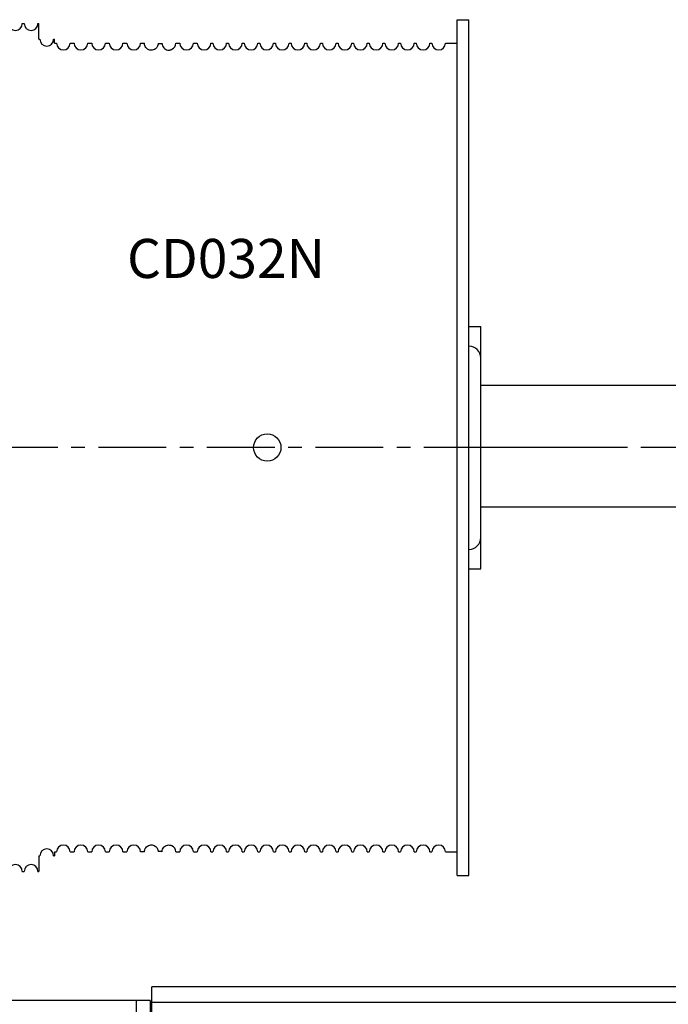
# Model space of a CAD drawing. Units: millimetres. Extents: x -47846 to 193312, y -19629 to 15243.
# Drawn here: x -45861 to -45695, y -6507 to -6255 of the extents above; entities that cross this region are included whole.
import ezdxf

# ---------------------------------------------------------------- set-up
doc = ezdxf.new("R2010")
doc.units = ezdxf.units.MM
doc.header["$LTSCALE"] = 46.255
doc.linetypes.add('CENTER', pattern=[0.6, 0.375, -0.075, 0.075, -0.075])
doc.layers.get('0').update_dxf_attribs({"linetype": 'CONTINUOUS'})
for name, color, linetype in [('FF_HL_164_5_4_R_NEW_VIE241', 7, 'CONTINUOUS'), ('TSS_5_4_AF2_NEW_VIEW_1_259', 7, 'CONTINUOUS'), ('TSS_5_4_NEW_VIEW_1_BL224', 7, 'CONTINUOUS')]:
    doc.layers.add(name, color=color, linetype=linetype)
doc.styles.get("Standard").update_dxf_attribs({"font": 'txt', "width": 0.8})

msp = doc.modelspace()

# ---------------------------------------------------------------- linework, layer by layer
at = {"color": 7, "linetype": 'Continuous'}
for p, q in [((-45748.816, -6254.585), (-45745.816, -6254.585)), ((-45748.816, -6473.585), (-45748.816, -6254.586)), ((-45745.816, -6473.585), (-45745.816, -6254.586)), ((-45860.066, -6255.585), (-45859.566, -6255.585)), ((-45856.066, -6255.585), (-45855.816, -6255.585)), ((-45855.816, -6259.585), (-45855.816, -6255.586)), ((-45855.816, -6259.585), (-45855.566, -6259.585)), ((-45852.066, -6259.585), (-45851.816, -6259.585)), ((-45851.816, -6260.585), (-45851.816, -6259.586)), ((-45851.816, -6260.585), (-45851.316, -6260.585)), ((-45847.816, -6260.585), (-45846.816, -6260.585)), ((-45843.316, -6260.585), (-45842.316, -6260.585)), ((-45838.816, -6260.585), (-45837.816, -6260.585)), ((-45834.316, -6260.585), (-45833.316, -6260.585)), ((-45820.816, -6260.585), (-45819.816, -6260.585)), ((-45816.316, -6260.585), (-45815.316, -6260.585)), ((-45811.816, -6260.585), (-45811.316, -6260.585)), ((-45807.816, -6260.585), (-45807.316, -6260.585)), ((-45803.816, -6260.585), (-45803.316, -6260.585)), ((-45799.816, -6260.585), (-45799.316, -6260.585)), ((-45795.816, -6260.585), (-45795.316, -6260.585)), ((-45791.816, -6260.585), (-45791.316, -6260.585)), ((-45787.816, -6260.585), (-45787.316, -6260.585)), ((-45783.816, -6260.585), (-45783.316, -6260.585)), ((-45779.816, -6260.585), (-45779.316, -6260.585)), ((-45775.816, -6260.585), (-45775.316, -6260.585)), ((-45771.816, -6260.585), (-45771.316, -6260.585)), ((-45767.816, -6260.585), (-45767.316, -6260.585)), ((-45763.816, -6260.585), (-45763.316, -6260.585)), ((-45759.816, -6260.585), (-45759.316, -6260.585)), ((-45755.816, -6260.585), (-45755.316, -6260.585)), ((-45751.816, -6260.585), (-45748.816, -6260.585)), ((-45855.816, -6468.585), (-45855.566, -6468.585)), ((-45852.066, -6468.585), (-45851.816, -6468.585)), ((-45851.816, -6467.585), (-45851.316, -6467.585)), ((-45847.816, -6467.585), (-45846.816, -6467.585)), ((-45843.316, -6467.585), (-45842.316, -6467.585)), ((-45838.816, -6467.585), (-45837.816, -6467.585)), ((-45834.316, -6467.585), (-45833.316, -6467.585)), ((-45820.816, -6467.585), (-45819.816, -6467.585)), ((-45816.316, -6467.585), (-45815.316, -6467.585)), ((-45811.816, -6467.585), (-45811.316, -6467.585)), ((-45807.816, -6467.585), (-45807.316, -6467.585)), ((-45803.816, -6467.585), (-45803.316, -6467.585)), ((-45799.816, -6467.585), (-45799.316, -6467.585)), ((-45795.816, -6467.585), (-45795.316, -6467.585)), ((-45791.816, -6467.585), (-45791.316, -6467.585)), ((-45787.816, -6467.585), (-45787.316, -6467.585)), ((-45783.816, -6467.585), (-45783.316, -6467.585)), ((-45779.816, -6467.585), (-45779.316, -6467.585)), ((-45775.816, -6467.585), (-45775.316, -6467.585)), ((-45771.816, -6467.585), (-45771.316, -6467.585)), ((-45767.816, -6467.585), (-45767.316, -6467.585)), ((-45763.816, -6467.585), (-45763.316, -6467.585)), ((-45759.816, -6467.585), (-45759.316, -6467.585)), ((-45755.816, -6467.585), (-45755.316, -6467.585)), ((-45751.816, -6467.585), (-45748.816, -6467.585)), ((-45860.066, -6472.585), (-45859.566, -6472.585)), ((-45856.066, -6472.585), (-45855.816, -6472.585)), ((-45748.816, -6473.585), (-45745.816, -6473.585)), ((-45826.898, -6555.085), (-45826.898, -6502.085)), ((-44526.622, -6502.085), (-45826.898, -6502.085))]:
    msp.add_line(p, q, dxfattribs=at)
for p, q in [((-45708.454, -6364.085), (-45748.816, -6364.085)), ((-45855.816, -6468.585), (-45855.816, -6472.585)), ((-45851.816, -6467.585), (-45851.816, -6468.585))]:
    msp.add_line(p, q)
at = {"color": 82, "linetype": 'Continuous'}
msp.add_line((-45827.399, -6505.585), (-45871.898, -6505.585), dxfattribs=at)
at = {"color": 9, "linetype": 'Continuous'}
for p, q in [((-45830.898, -6551.585), (-45830.898, -6505.585)), ((-45827.399, -6505.585), (-45827.399, -6551.585)), ((-44526.622, -6506.085), (-45826.898, -6506.085))]:
    msp.add_line(p, q, dxfattribs=at)
at = {"color": 7, "linetype": 'Continuous'}
for centre, start, end in [((-45861.816, -6255.585), 180, 0), ((-45857.816, -6255.585), 180, 0), ((-45853.816, -6259.585), 180, 0), ((-45849.566, -6260.585), 180, 0), ((-45845.066, -6260.585), 180, 0), ((-45840.566, -6260.585), 180, 0), ((-45836.066, -6260.585), 180, 0), ((-45831.566, -6260.585), 180, 0), ((-45822.566, -6260.585), 295.15142, 0), ((-45818.066, -6260.585), 180, 0), ((-45813.566, -6260.585), 180, 0), ((-45809.566, -6260.585), 180, 0), ((-45805.566, -6260.585), 180, 0), ((-45801.566, -6260.585), 180, 0), ((-45797.566, -6260.585), 180, 0), ((-45793.566, -6260.585), 180, 0), ((-45789.566, -6260.585), 180, 0), ((-45785.566, -6260.585), 180, 0), ((-45781.566, -6260.585), 180, 0), ((-45777.566, -6260.585), 180, 0), ((-45773.566, -6260.585), 180, 0), ((-45769.566, -6260.585), 180, 0), ((-45765.566, -6260.585), 180, 0), ((-45761.566, -6260.585), 180, 0), ((-45757.566, -6260.585), 180, 0), ((-45753.566, -6260.585), 180, 0), ((-45849.566, -6467.585), 0, 180), ((-45845.066, -6467.585), 0, 180), ((-45840.566, -6467.585), 0, 180), ((-45836.066, -6467.585), 0, 180), ((-45831.566, -6467.585), 0, 180), ((-45822.566, -6467.585), 0, 64.82978), ((-45818.066, -6467.585), 0, 180), ((-45813.566, -6467.585), 0, 180), ((-45809.566, -6467.585), 0, 180), ((-45805.566, -6467.585), 0, 180), ((-45801.566, -6467.585), 0, 180), ((-45797.566, -6467.585), 0, 180), ((-45793.566, -6467.585), 0, 180), ((-45789.566, -6467.585), 0, 180), ((-45785.566, -6467.585), 0, 180), ((-45781.566, -6467.585), 0, 180), ((-45777.566, -6467.585), 0, 180), ((-45773.566, -6467.585), 0, 180), ((-45769.566, -6467.585), 0, 180), ((-45765.566, -6467.585), 0, 180), ((-45761.566, -6467.585), 0, 180), ((-45757.566, -6467.585), 0, 180), ((-45753.566, -6467.585), 0, 180), ((-45853.816, -6468.585), 0, 180), ((-45861.816, -6472.585), 0, 180), ((-45857.816, -6472.585), 0, 180)]:
    msp.add_arc(centre, 1.75, start, end, dxfattribs=at)
for points, start_tangent, end_tangent in [([(-45829.816, -6260.585), (-45829.701, -6260.59), (-45829.36, -6260.602), (-45828.816, -6260.619)], (0.999254, -0.0386185), (0.9995799, -0.0289828)), ([(-45825.816, -6261.888), (-45826.294, -6262.233), (-45826.858, -6262.396), (-45827.456, -6262.357), (-45828.005, -6262.117), (-45828.439, -6261.715), (-45828.72, -6261.193), (-45828.816, -6260.619)], (-0.6995809, -0.7145534), (0, 1)), ([(-45825.316, -6260.661), (-45825.374, -6261.11), (-45825.544, -6261.527), (-45825.816, -6261.888)], (0, -1), (-0.6995809, -0.7145534)), ([(-45825.316, -6260.661), (-45824.809, -6260.658), (-45824.316, -6260.652)], (0.9999883, 0.0048344), (0.9998949, 0.0145005)), ([(-45824.316, -6260.652), (-45824.209, -6261.254), (-45823.898, -6261.781), (-45823.424, -6262.161), (-45822.883, -6262.343), (-45822.411, -6262.35), (-45822.073, -6262.274), (-45821.875, -6262.195), (-45821.817, -6262.167), (-45821.816, -6262.167)], (0, -1), (-0.0586434, 0.998279)), ([(-45821.959, -6262.233), (-45821.875, -6262.195), (-45821.817, -6262.167), (-45821.882, -6262.198)], (0.9231857, 0.3843543), (-0.9030093, -0.4296211)), ([(-45828.816, -6467.551), (-45828.731, -6467.01), (-45828.469, -6466.496), (-45828.042, -6466.079), (-45827.488, -6465.822), (-45826.88, -6465.772), (-45826.304, -6465.933), (-45825.816, -6466.282)], (0, 1), (0.6995809, -0.7145534)), ([(-45825.816, -6466.282), (-45825.544, -6466.644), (-45825.374, -6467.06), (-45825.316, -6467.509)], (0.6995809, -0.7145534), (0, -1)), ([(-45824.316, -6467.519), (-45824.209, -6466.918), (-45823.899, -6466.391), (-45823.426, -6466.011), (-45822.887, -6465.829), (-45822.416, -6465.82), (-45822.077, -6465.895), (-45821.877, -6465.975), (-45821.817, -6466.004), (-45821.816, -6466.004)], (0, 1), (-0.0464279, -0.9989216)), ([(-45821.959, -6465.937), (-45821.877, -6465.975), (-45821.817, -6466.004), (-45821.883, -6465.972)], (0.9229182, -0.3849961), (-0.9031708, 0.4292815)), ([(-45828.816, -6467.551), (-45829.36, -6467.569), (-45829.701, -6467.581), (-45829.816, -6467.585)], (-0.9995799, -0.0289828), (-0.999254, -0.0386185)), ([(-45824.316, -6467.519), (-45824.809, -6467.513), (-45825.316, -6467.509)], (-0.9998949, 0.0145005), (-0.9999883, 0.0048344))]:
    msp.add_spline(points, degree=3, dxfattribs=dict(at, start_tangent=start_tangent, end_tangent=end_tangent))
at = {"layer": 'FF_HL_164_5_4_R_NEW_VIE241', "color": 7, "linetype": 'Continuous'}
for p, q in [((-45745.816, -6333.148), (-45742.816, -6333.148)), ((-45742.816, -6341.148), (-45742.816, -6333.148)), ((-45742.816, -6387.148), (-45742.816, -6341.148)), ((-45742.816, -6395.148), (-45742.816, -6387.148)), ((-45745.816, -6395.148), (-45742.816, -6395.148))]:
    msp.add_line(p, q, dxfattribs=at)
msp.add_circle((-45797.398, -6364.085), 3.5, dxfattribs=at)
for centre, start, end in [((-45745.816, -6341.148), 0, 90), ((-45745.816, -6387.148), 270, 0)]:
    msp.add_arc(centre, 3, start, end, dxfattribs=at)
at = {"layer": 'TSS_5_4_AF2_NEW_VIEW_1_259', "color": 7, "linetype": 'CENTER'}
msp.add_line((-42492.898, -6364.085), (-46102.341, -6364.085), dxfattribs=at)
at = {"layer": 'TSS_5_4_NEW_VIEW_1_BL224', "color": 7, "linetype": 'Continuous'}
for p, q in [((-45626.498, -6348.21), (-45742.816, -6348.21)), ((-45626.498, -6379.34), (-45742.816, -6379.34))]:
    msp.add_line(p, q, dxfattribs=at)

# ---------------------------------------------------------------- texts
msp.add_text('CD032N', height=10).set_placement((-45833.276, -6320.694))

doc.saveas('drawing.dxf')
